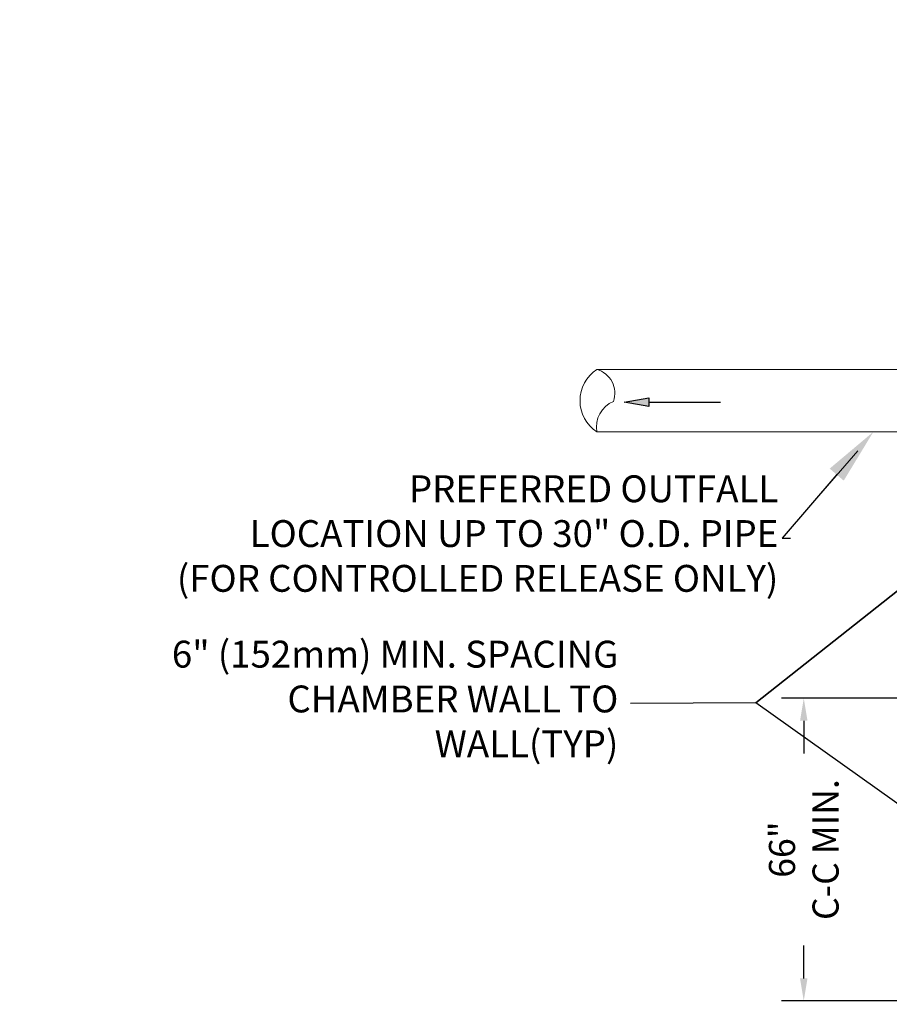
# Model space of a CAD drawing. Units: inches. Extents: x 324115 to 328691, y 133705 to 137850.
# Drawn here: x 324375 to 324434, y 133762 to 133828 of the extents above; entities that cross this region are included whole.
import ezdxf
from ezdxf import colors
from ezdxf.entities.mleader import LeaderData, LeaderLine
from ezdxf.math import Vec2, Vec3

# ---------------------------------------------------------------- set-up
doc = ezdxf.new("R2010")
doc.units = ezdxf.units.IN
doc.header["$LTSCALE"] = 7
doc.header["$MEASUREMENT"] = 0
doc.layers.get('0').update_dxf_attribs({"lineweight": 13})
doc.layers.add('Layer 1', color=7, linetype='Continuous')
doc.layers.add('LEADER CALLOUT', color=7, linetype='Continuous', lineweight=0)
doc.styles.add('Chamber leader', font='arial.ttf', dxfattribs={"height": 3})
doc.styles.get("Standard").update_dxf_attribs({"font": 'arial.ttf', "height": 2})
doc.dimstyles.new('Dims Chambers', dxfattribs={"dimscale": 48, "dimtxt": 3, "dimasz": 0.03125, "dimexe": 0.03125, "dimexo": 0.0625, "dimgap": 0.03125, "dimtad": 0, "dimdec": 0, "dimzin": 3, "dimdsep": 46, "dimlunit": 4, "dimtxsty": 'Chamber leader', "dimcen": 0.03125, "dimclrd": 7, "dimclre": 7, "dimclrt": 256, "dimadec": 0, "dimazin": 0, "dimtfac": 1, "dimtdec": 0, "dimtix": 1, "dimtofl": 0, "dimtmove": 1, "dimatfit": 2, "dimfxl": 0.0625, "dimtolj": 1, "dimtzin": 0, "dimlwd": -1, "dimarcsym": 0})

# ---------------------------------------------------------------- blocks, each defined once
blk = doc.blocks.new('*D2133')
at = {"color": 7, "lineweight": -2, "transparency": 16777216}
for p, q in [((324557.543, 133787.53), (324557.543, 133775.272)), ((324560.542, 133787.53), (324560.542, 133775.272))]:
    blk.add_line(p, q, dxfattribs=at)
at = {"color": 7, "transparency": 16777216}
for p, q in [((324556.043, 133776.772), (324554.543, 133776.772)), ((324562.042, 133776.772), (324563.542, 133776.772))]:
    blk.add_line(p, q, dxfattribs=at)
for points in [[(324556.043, 133777.022), (324556.043, 133776.522), (324557.543, 133776.772)], [(324562.042, 133777.022), (324562.042, 133776.522), (324560.542, 133776.772)]]:
    blk.add_solid(points, dxfattribs=at)
at = {"layer": 'Defpoints', "color": 0, "transparency": 16777216}
for p in [(324557.543, 133790.53), (324560.542, 133790.53), (324560.542, 133776.772)]:
    blk.add_point(p, dxfattribs=at)
at = {"transparency": 16777216, "insert": (324573.593, 133776.772), "char_height": 3, "width": 917.73828, "attachment_point": 5, "style": 'Chamber leader'}
blk.add_mtext('\\A1;{\\H0.76667x;12"(305MM) \\PMIN TYP.}', dxfattribs=at)
blk = doc.blocks.new('*D2171')
at = {"layer": 'Defpoints', "color": 0, "transparency": 16777216}
for p in [(327142.059, 137204.913), (327173.609, 137204.913), (327173.609, 137198.99), (324437.555, 133782.925), (324427.871, 133762.659), (324437.555, 133762.659)]:
    blk.add_point(p, dxfattribs=at)
at = {"layer": 'Layer 1', "color": 7, "lineweight": -2, "transparency": 16777216}
for p, q in [((327142.059, 137201.913), (327142.059, 137197.49)), ((327173.609, 137201.913), (327173.609, 137197.49)), ((324434.555, 133782.925), (324426.371, 133782.925)), ((324434.555, 133762.659), (324426.371, 133762.659))]:
    blk.add_line(p, q, dxfattribs=at)
at = {"layer": 'Layer 1', "color": 7, "transparency": 16777216}
for p, q in [((327143.559, 137198.99), (327172.109, 137198.99)), ((324427.871, 133781.425), (324427.871, 133779.217)), ((324427.871, 133764.159), (324427.871, 133766.367))]:
    blk.add_line(p, q, dxfattribs=at)
for points in [[(327143.559, 137199.24), (327143.559, 137198.74), (327142.059, 137198.99)], [(327172.109, 137199.24), (327172.109, 137198.74), (327173.609, 137198.99)], [(324427.621, 133781.425), (324428.121, 133781.425), (324427.871, 133782.925)], [(324427.621, 133764.159), (324428.121, 133764.159), (324427.871, 133762.659)]]:
    blk.add_solid(points, dxfattribs=at)
at = {"layer": 'Layer 1', "transparency": 16777216, "insert": (327157.991, 137200.286), "char_height": 3, "width": 1584.92378, "attachment_point": 5, "style": 'Chamber leader'}
blk.add_mtext('\\A1;{\\H0.58333x;60"(1524mm)x60"(1524mm)}', dxfattribs=at)
at = {"layer": 'Layer 1', "transparency": 16777216, "insert": (324427.871, 133772.792), "char_height": 3, "attachment_point": 5, "rotation": 90, "style": 'Chamber leader'}
blk.add_mtext('\\A1;{\\H0.58333x;66" \\PC-C MIN.}', dxfattribs=at)

msp = doc.modelspace()

# ---------------------------------------------------------------- hatches: boundary and pattern name
at = {"layer": 'Layer 1'}
msp.add_hatch(color=7, dxfattribs=at).paths.add_polyline_path([(324417.486, 133803.039), (324417.486, 133802.459), (324415.84, 133802.754)])

# ---------------------------------------------------------------- linework, layer by layer
at = {"color": 7}
for points in [[(324438.324, 133804.948), (324414.005, 133804.946)], [(324438.325, 133800.769), (324414.005, 133800.768)]]:
    msp.add_lwpolyline(points, dxfattribs=at)
for centre, radius, start, end in [((324415.387, 133802.857), 2.505, 123.48441, 236.51559), ((324413.564, 133803.36), 1.647, 340.50677, 74.47879), ((324415.871, 133801.076), 1.892, 113.51973, 189.36543)]:
    msp.add_arc(centre, radius, start, end)
at = {"layer": 'Layer 1'}
msp.add_lwpolyline([(324417.486, 133803.039), (324417.486, 133802.459), (324415.84, 133802.754), (324417.486, 133803.039), (324417.486, 133803.039)], dxfattribs=at)
at = {"layer": 'Layer 1', "color": 7}
for points in [[(324415.842, 133802.751), (324417.484, 133803.043)], [(324417.484, 133803.043), (324417.484, 133802.459)], [(324417.484, 133802.459), (324415.842, 133802.751)], [(324417.484, 133802.751), (324422.301, 133802.751)]]:
    msp.add_lwpolyline(points, dxfattribs=at)
at = {"layer": 'LEADER CALLOUT', "color": 7}
msp.add_lwpolyline([(324431.488, 133799.499), (324426.427, 133793.644)], dxfattribs=at)

# ---------------------------------------------------------------- dimensions: what is measured, and where the dimension line sits
dim = msp.add_linear_dim(base=(324560.542, 133776.772), p1=(324557.543, 133790.53), p2=(324560.542, 133790.53), text='{\\H0.76667x;12"(305MM) \\PMIN TYP.}', dimstyle='Dims Chambers')
dim.commit()
dim.dimension.update_dxf_attribs({"geometry": '*D2133', "text_midpoint": (324573.593, 133776.772), "dimtype": 160})
at = {"layer": 'Layer 1'}
dim = msp.add_linear_dim(base=(324427.871, 133762.659), p1=(324437.555, 133782.925), p2=(324437.555, 133762.659), angle=90, text='{\\H0.58333x;66" \\PC-C MIN.}', dimstyle='Dims Chambers', dxfattribs=at)
dim.commit()
dim.dimension.update_dxf_attribs({"geometry": '*D2171', "text_midpoint": (324427.871, 133772.792)})
dim = msp.add_linear_dim(base=(327173.609, 137198.99), p1=(327142.059, 137204.913), p2=(327173.609, 137204.913), text='{\\H0.58333x;60"(1524mm)x60"(1524mm)}', dimstyle='Dims Chambers', dxfattribs=at)
dim.commit()
dim.dimension.update_dxf_attribs({"geometry": '*D2171', "text_midpoint": (327157.991, 137200.286), "dimtype": 160})

# ---------------------------------------------------------------- leaders
at = {"layer": 'LEADER CALLOUT'}
ml = msp.add_multileader_mtext('Standard', dxfattribs=at)
ml.set_content('PREFERRED OUTFALL\\PLOCATION UP TO 30" O.D. PIPE  \\P(FOR CONTROLLED RELEASE ONLY)', color=256)
ml.set_leader_properties()
ml.build(insert=Vec2(0, 0))
ml.multileader.update_dxf_attribs({"has_dogleg": 0, "text_right_attachment_type": 2, "dogleg_length": 0.36, "arrow_head_size": 3.769, "scale": 1.125})
ctx = ml.context
ctx.base_point, ctx.scale, ctx.char_height, ctx.arrow_head_size, ctx.landing_gap_size, ctx.plane_origin = Vec3(324380.88, 133796.692), 1.125, 1.8, 3.769, 0.816, Vec3(324432.53, 133800.767)
ctx.right_attachment, ctx.text_align_type = 2, 2
notes = []
notes.append((ctx, [(0, (1, 1, 0), (324427.304, 133793.644), (-1, 0), 0.324, [(0, [(324432.53, 133800.767), (324426.427, 133793.644)], 0, [])])]))
ctx.mtext.insert, ctx.mtext.alignment, ctx.mtext.flow_direction = Vec3(324426.165, 133797.856), 3, 5
ml = msp.add_multileader_mtext('Standard', dxfattribs=at)
ml.set_content('6" (152mm) MIN. SPACING CHAMBER WALL TO WALL(TYP)', color=256)
ml.set_leader_properties()
ml.build(insert=Vec2(0, 0))
ml.multileader.update_dxf_attribs({"has_dogleg": 0, "text_right_attachment_type": 2, "dogleg_length": 0.36, "arrow_head_size": 3.769, "scale": 1.125})
ctx = ml.context
ctx.base_point, ctx.scale, ctx.char_height, ctx.arrow_head_size, ctx.landing_gap_size, ctx.plane_origin = Vec3(324389.606, 133785.614), 1.125, 1.8, 3.769, 0.816, Vec3(324438.386, 133792.671)
ctx.right_attachment, ctx.text_align_type = 2, 2
notes.append((ctx, [(0, (1, 1, 0), (324416.589, 133782.568), (-1, 0), 0.324, [(1, [(324438.567, 133772.707), (324424.659, 133782.609), (324437.506, 133792.797), (324424.659, 133782.609)], 0, [])])]))
ctx.mtext.insert, ctx.mtext.width, ctx.mtext.alignment, ctx.mtext.flow_direction = Vec3(324415.45, 133786.779), 30.74257, 3, 5
for ctx, leaders in notes:
    for number, flags, end, landing, length, lines in leaders:
        leader = LeaderData()
        leader.index, (leader.has_last_leader_line, leader.has_dogleg_vector, leader.attachment_direction) = number, flags
        leader.last_leader_point, leader.dogleg_vector, leader.dogleg_length = Vec3(end), Vec3(landing), length
        for number, points, colour, breaks in lines:
            line = LeaderLine()
            line.index, line.vertices, line.color, line.breaks = number, Vec3.list(points), colors.encode_raw_color(colour), breaks
            leader.lines.append(line)
        ctx.leaders.append(leader)

doc.saveas('drawing.dxf')
